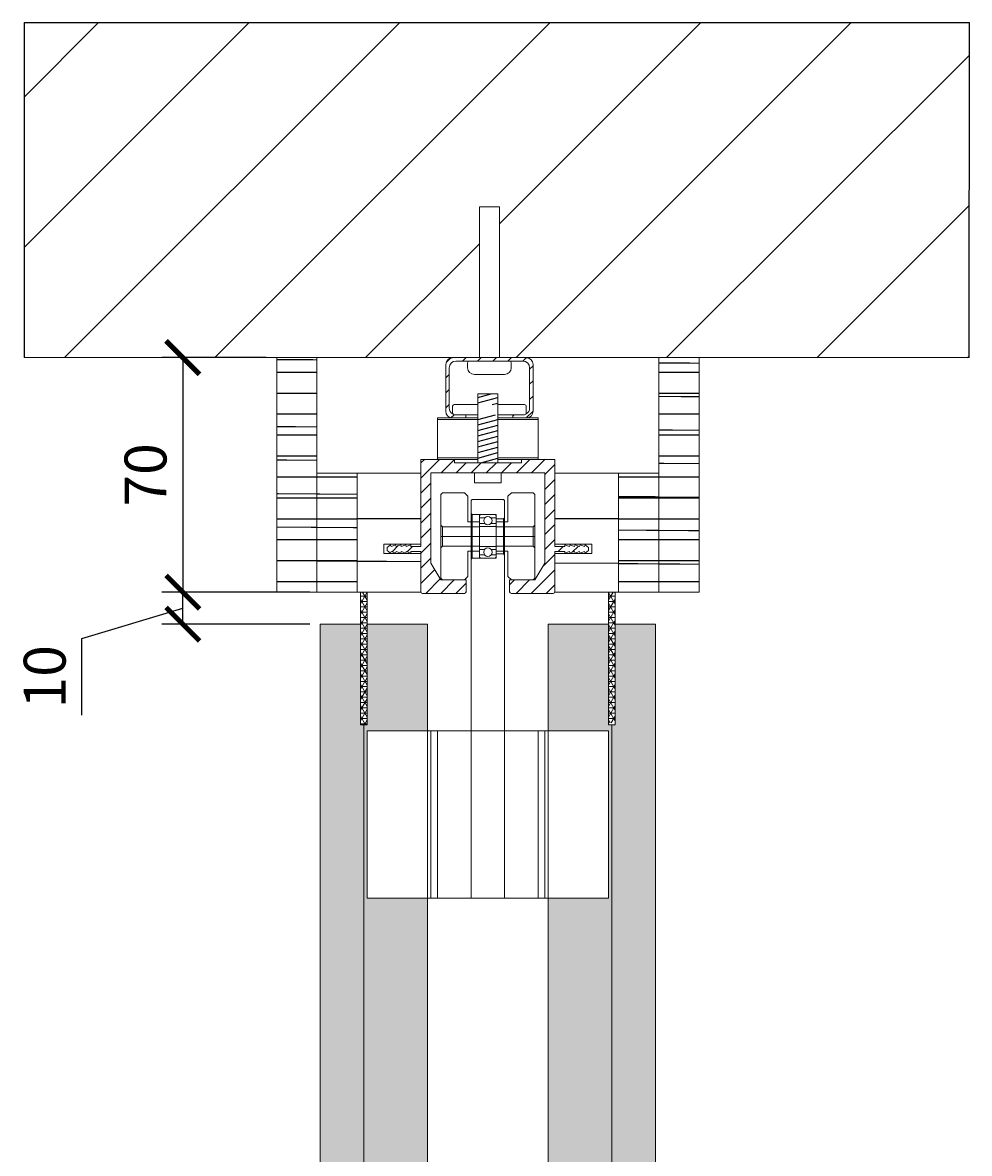
# Model space of a CAD drawing. Units: millimetres. Extents: x -16407 to -9025, y -3201 to 5757.
# Drawn here: x -12135 to -11853, y 1801 to 2139 of the extents above; entities that cross this region are included whole.
import ezdxf

# ---------------------------------------------------------------- set-up
doc = ezdxf.new("R2010")
doc.units = ezdxf.units.MM
doc.layers.get('Defpoints').update_dxf_attribs({"color": 2})
doc.layers.add('NW-Bem', color=5, linetype='Continuous')
doc.layers.add('NW-Schraffur', color=9, linetype='Continuous')
doc.layers.add('NW-Kontur018', color=7, linetype='Continuous', lineweight=18)
doc.styles.get("Standard").update_dxf_attribs({"font": 'arial.ttf'})
doc.dimstyles.new('Annotative', dxfattribs={"dimtxt": 2.5, "dimasz": 2, "dimexe": 1.25, "dimexo": 0.625, "dimtad": 1, "dimtxsty": 'Standard', "dimblk": 'ARCHTICK', "dimcen": 2.5, "dimadec": 0, "dimazin": 0, "dimtfac": 1, "dimtmove": 0, "dimatfit": 3, "dimfxl": 1, "dimarcsym": 0})
pattern_1 = [(45, (-15783.0953, 665.6357), (-2.245064, 2.245064), [])]
pattern_2 = [(180, (-12918.465, 665.636), (-5, -25), [50]), (179.5, (-12918.465, 665.636), (-10.3487, -39.9112), [50])]
pattern_3 = [(180, (-12918.465, 665.636), (-1.25, -6.25), [12.5]), (179.5, (-12918.465, 665.636), (-2.58717, -9.9778), [12.5])]
pattern_4 = [(45, (-4373.298, 0.03), (-22.45064, 22.45064), [])]

# ---------------------------------------------------------------- blocks, each defined once
blk = doc.blocks.new('_ArchTick')
at = {"color": 0, "linetype": 'ByBlock', "const_width": 0.15}
blk.add_lwpolyline([(-0.5, -0.5), (0.5, 0.5)], dxfattribs=at)
blk = doc.blocks.new('*D265')
at = {"layer": 'Defpoints', "color": 0}
for p in [(-12059.7, 2038.8), (-12087.7, 1968.8), (-12059.7, 1968.8)]:
    blk.add_point(p, dxfattribs=at)
at = {"layer": 'NW-Bem', "color": 0, "lineweight": -2}
for p, q in [((-12062.83, 2038.8), (-12093.95, 2038.8)), ((-12087.7, 2038.8), (-12087.7, 1968.8)), ((-12062.83, 1968.8), (-12093.95, 1968.8))]:
    blk.add_line(p, q, dxfattribs=at)
at = {"layer": 'NW-Bem', "color": 0, "lineweight": -2, "xscale": 10, "yscale": 10, "zscale": 10}
for p, rotation in [((-12087.7, 2038.8), 90), ((-12087.7, 1968.8), 270)]:
    blk.add_blockref('_ArchTick', p, dxfattribs=dict(at, rotation=rotation))
at = {"layer": 'NW-Bem', "color": 0, "insert": (-12097.21, 2003.8), "char_height": 12.5, "attachment_point": 5, "rotation": 90}
blk.add_mtext('70', dxfattribs=at)
blk = doc.blocks.new('*D268')
at = {"layer": 'Defpoints', "color": 0}
for p in [(-12087.7, 1968.8), (-12046.7, 1968.8), (-12046.7, 1959.24)]:
    blk.add_point(p, dxfattribs=at)
at = {"layer": 'NW-Bem', "color": 0, "lineweight": -2}
for p, q in [((-12049.83, 1968.8), (-12093.95, 1968.8)), ((-12087.7, 1959.24), (-12087.7, 1968.8)), ((-12117.78, 1955), (-12087.7, 1964.02)), ((-12049.83, 1959.24), (-12093.95, 1959.24)), ((-12117.78, 1932.08), (-12117.78, 1955))]:
    blk.add_line(p, q, dxfattribs=at)
at = {"layer": 'NW-Bem', "color": 0, "lineweight": -2, "xscale": 10, "yscale": 10, "zscale": 10}
for p, rotation in [((-12087.7, 1968.8), 90), ((-12087.7, 1959.24), 270)]:
    blk.add_blockref('_ArchTick', p, dxfattribs=dict(at, rotation=rotation))
at = {"layer": 'NW-Bem', "color": 0, "insert": (-12127.29, 1943.54), "char_height": 12.5, "attachment_point": 5, "rotation": 90}
blk.add_mtext('10', dxfattribs=at)

msp = doc.modelspace()

# ---------------------------------------------------------------- hatches: boundary and pattern name
at = {"layer": 'NW-Kontur018'}
h = msp.add_hatch(dxfattribs=at)
h.set_pattern_fill('NET3', color=256, scale=0.5, style=0)
h.set_pattern_definition([(0, (-12183.6922, 1783.4385), (0, 1.5875), []), (60, (-12183.6922, 1783.4385), (-1.374815, 0.79375), []), (120, (-12183.6922, 1783.4385), (-1.374815, -0.79375), [])])
h.paths.add_polyline_path([(-12032.701, 1968.799), (-12033.701, 1968.799), (-12034.701, 1968.799), (-12034.701, 1928.799), (-12032.701, 1928.799), (-12032.701, 1958.242)])
h.paths.add_polyline_path([(-11960.701, 1928.799), (-11958.701, 1928.799), (-11958.701, 1958.242), (-11958.701, 1968.799), (-11959.701, 1968.799), (-11960.701, 1968.799)])
h.paths.add_polyline_path([(-12032.701, 1928.799), (-12032.701, 1929.242), (-12033.701, 1929.242), (-12033.701, 1928.799)], flags=16)
h.paths.add_polyline_path([(-12033.701, 1928.799), (-12033.701, 1929.242), (-12034.701, 1929.242), (-12034.701, 1928.799)], flags=16)
h.paths.add_polyline_path([(-11959.701, 1928.799), (-11959.701, 1929.242), (-11960.701, 1929.242), (-11960.701, 1928.799)], flags=16)
h.paths.add_polyline_path([(-11958.701, 1928.799), (-11958.701, 1929.242), (-11959.701, 1929.242), (-11959.701, 1928.799)], flags=16)
h.paths.add_polyline_path([(-11958.701, 1929.242), (-11958.701, 1929.799), (-11960.701, 1929.799), (-11960.701, 1929.242), (-11959.701, 1929.242)], flags=16)
at = {"layer": 'NW-Schraffur'}
h = msp.add_hatch(dxfattribs=at)
h.set_pattern_fill('Mauerwerk', color=256, scale=10, style=0, pattern_type=2)
h.set_pattern_definition(pattern_4)
edge = h.paths.add_edge_path()
edge.add_line((-11855.872, -561.201), (-11855.768, -461.201))
edge.add_line((-11958.701, -461.201), (-11855.768, -461.201))
edge.add_line((-12135.071, -461.201), (-11958.701, -461.201))
edge.add_line((-12135.071, 2138.799), (-12135.071, 2038.799))
edge.add_line((-12135.071, -561.201), (-11855.872, -561.201))
h.paths.add_polyline_path([(-12127.951, -466.003), (-12127.951, -436.843), (-12105.136, -436.843), (-12105.136, -466.003)], flags=9)
h = msp.add_hatch(dxfattribs=at)
h.set_pattern_fill('Mauerwerk', color=256, scale=10, style=0, pattern_type=2)
h.set_pattern_definition(pattern_4)
h.paths.add_polyline_path([(-11853.168, 2038.799), (-11853.064, 2138.799), (-12135.071, 2138.799), (-12135.071, 2038.799), (-11999.238, 2038.799), (-11999.238, 2083.779), (-11993.238, 2083.779), (-11993.238, 2038.799)])
h = msp.add_hatch(dxfattribs=at)
h.set_pattern_fill('Holzwerkstoff', color=256, scale=0.25, angle=90, style=0, pattern_type=2)
h.set_pattern_definition(pattern_3)
h.paths.add_polyline_path([(-12047.701, 1968.799), (-12047.701, 2004.299), (-12047.701, 2038.799), (-12059.701, 2038.799), (-12059.701, 1968.799)])
h = msp.add_hatch(dxfattribs=at)
h.set_pattern_fill('ANSI31', color=256, style=0)
h.set_pattern_definition(pattern_1)
h.paths.add_polyline_path([(-11983.238, 2036.779, 0.4142136), (-11985.238, 2038.779), (-12007.238, 2038.779, 0.4142136), (-12009.238, 2036.779), (-12009.238, 2022.779, 0.3731845), (-12007.522, 2020.799), (-12003.238, 2020.799), (-12003.238, 2021.779), (-12006.738, 2021.779, -0.2502375), (-12007.154, 2022.001, -0.2808935), (-12008.238, 2023.779), (-12008.238, 2035.779, -0.4142136), (-12006.238, 2037.779), (-11986.238, 2037.779, -0.4142136), (-11984.238, 2035.779), (-11984.238, 2023.779, -0.2808935), (-11985.323, 2022.001, -0.2502375), (-11985.738, 2021.779), (-11989.238, 2021.779), (-11989.238, 2020.799), (-11984.955, 2020.799, 0.3731845), (-11983.238, 2022.779)])
h = msp.add_hatch(dxfattribs=at)
h.set_pattern_fill('Holzwerkstoff', color=256, scale=0.25, angle=90, style=0, pattern_type=2)
h.set_pattern_definition(pattern_3)
h.paths.add_polyline_path([(-11933.701, 1968.799), (-11933.701, 2038.799), (-11945.701, 2038.799), (-11945.701, 2004.299), (-11945.701, 1968.799)])
h = msp.add_hatch(dxfattribs=at)
h.set_pattern_fill('ANSI31', color=256, scale=0.5, angle=150, style=0)
h.set_pattern_definition([(195, (-12220.1158, 1882.4057), (0.410875, -1.533407), [])])
h.paths.add_polyline_path([(-11999.701, 2028), (-11999.701, 2024.779), (-11993.701, 2024.779), (-11993.701, 2028)])
h.paths.add_polyline_path([(-11999.701, 2007.447), (-11993.701, 2007.447), (-11993.701, 2021.779), (-11996.701, 2021.779), (-11999.701, 2021.779)])
h = msp.add_hatch(dxfattribs=at)
h.set_pattern_fill('ANSI31', color=256, style=0)
h.set_pattern_definition(pattern_1)
h.paths.add_polyline_path([(-11976.701, 2004.299), (-11976.701, 2008.447), (-11986.701, 2008.447), (-11986.701, 2007.447), (-12006.701, 2007.447), (-12006.701, 2008.447), (-12016.701, 2008.447), (-12016.701, 1982.447), (-12019.701, 1982.447), (-12019.701, 1982.947), (-12021.042, 1982.452), (-12021.204, 1982.938), (-12022.52, 1982.452), (-12022.713, 1982.947), (-12024.054, 1982.452), (-12024.241, 1982.934), (-12025.544, 1982.454), (-12025.735, 1982.947), (-12026.701, 1982.164), (-12026.701, 1981.229), (-12025.735, 1980.447), (-12025.544, 1980.939), (-12024.241, 1980.459), (-12024.054, 1980.941), (-12022.713, 1980.447), (-12022.52, 1980.941), (-12021.204, 1980.456), (-12021.042, 1980.941), (-12019.701, 1980.447), (-12019.701, 1980.947), (-12016.701, 1980.947), (-12016.701, 1968.947, 0.4142136), (-12016.201, 1968.447), (-12003.701, 1968.447, 0.4142136), (-12003.201, 1968.947), (-12003.201, 1972.447), (-12003.701, 1972.447), (-12010.201, 1972.447), (-12010.701, 1972.447), (-12013.701, 1977.447), (-12013.701, 2004.447), (-11979.701, 2004.447), (-11979.701, 1977.447), (-11982.701, 1972.447), (-11983.201, 1972.447), (-11989.701, 1972.447), (-11990.201, 1972.447), (-11990.201, 1968.947, 0.4142136), (-11989.701, 1968.447), (-11977.201, 1968.447, 0.4142136), (-11976.701, 1968.947), (-11976.701, 1980.299), (-11976.701, 1980.947), (-11973.701, 1980.947), (-11973.701, 1980.447), (-11972.36, 1980.941), (-11972.198, 1980.456), (-11970.881, 1980.941), (-11970.689, 1980.447), (-11969.348, 1980.941), (-11969.16, 1980.459), (-11967.858, 1980.939), (-11967.666, 1980.447), (-11966.701, 1981.229), (-11966.701, 1982.164), (-11967.666, 1982.947), (-11967.858, 1982.454), (-11969.16, 1982.934), (-11969.348, 1982.452), (-11970.689, 1982.947), (-11970.881, 1982.452), (-11972.198, 1982.938), (-11972.36, 1982.452), (-11973.701, 1982.947), (-11973.701, 1982.447), (-11976.701, 1982.447), (-11976.701, 1983.099)])
h = msp.add_hatch(dxfattribs=at)
h.set_pattern_fill('Holzwerkstoff', color=256, scale=0.25, angle=90, style=0, pattern_type=2)
h.set_pattern_definition(pattern_3)
h.paths.add_polyline_path([(-12035.701, 1968.799), (-12035.701, 2004.299), (-12047.701, 2004.299), (-12047.701, 1968.799)])
h = msp.add_hatch(dxfattribs=at)
h.set_pattern_fill('Holzwerkstoff', color=256, angle=90, style=0, pattern_type=2)
h.set_pattern_definition(pattern_2)
h.paths.add_polyline_path([(-12016.701, 1983.099), (-12016.701, 2004.299), (-12035.701, 2004.299), (-12035.701, 1968.799), (-12016.701, 1968.799), (-12016.701, 1968.947), (-12016.701, 1980.299), (-12027.701, 1980.299), (-12027.701, 1983.099)])
h = msp.add_hatch(dxfattribs=at)
h.set_pattern_fill('Holzwerkstoff', color=256, angle=90, style=0, pattern_type=2)
h.set_pattern_definition(pattern_2)
h.paths.add_polyline_path([(-11957.701, 1968.799), (-11957.701, 2004.299), (-11976.701, 2004.299), (-11976.701, 1983.099), (-11965.701, 1983.099), (-11965.701, 1980.299), (-11976.701, 1980.299), (-11976.701, 1968.799)])
h = msp.add_hatch(dxfattribs=at)
h.set_pattern_fill('Holzwerkstoff', color=256, scale=0.25, angle=90, style=0, pattern_type=2)
h.set_pattern_definition(pattern_3)
h.paths.add_polyline_path([(-11945.701, 1968.799), (-11945.701, 2004.299), (-11957.701, 2004.299), (-11957.701, 1968.799)])
h = msp.add_hatch(dxfattribs=at)
h.set_pattern_fill('Holzwerkstoff', color=256, scale=0.25, angle=90, style=0, pattern_type=2)
h.set_pattern_definition([(180, (-4373.298, 0.03), (-1.25, -6.25), [12.5]), (179.5, (-4373.298, 0.03), (-2.58717, -9.977803), [12.5])])
h.paths.add_polyline_path([(-11946.701, -295.752), (-11946.701, -195.579), (-11946.701, 1959.242), (-11958.701, 1959.242), (-11958.701, 1929.242), (-11959.701, 1929.242), (-11959.701, 1776.585), (-11959.701, -295.752), (-11959.701, -332.702), (-11959.701, -411.644), (-11958.701, -411.644), (-11958.701, -441.644), (-11946.701, -441.644), (-11946.701, -332.702)])
h.paths.add_polyline_path([(-12033.701, -295.752), (-12033.701, -195.579), (-12033.701, 1929.242), (-12034.701, 1929.242), (-12034.701, 1959.242), (-12046.701, 1959.242), (-12046.701, 1776.585), (-12046.701, -295.752), (-12046.701, -332.702), (-12046.701, -441.644), (-12034.701, -441.644), (-12034.701, -411.644), (-12033.701, -411.644), (-12033.701, -332.702)])
h = msp.add_hatch(dxfattribs=at)
h.set_pattern_fill('Holzwerkstoff', color=256, scale=0.5, angle=90, style=0, pattern_type=2)
h.set_pattern_definition([(180, (-4373.298, 0.03), (-2.5, -12.5), [25]), (179.5, (-4373.298, 0.03), (-5.17434, -19.955606), [25])])
h.paths.add_polyline_path([(-12014.701, -295.752), (-12014.701, 1776.585), (-12014.701, 1877.447), (-12032.701, 1877.447), (-12032.701, 1927.447), (-12014.701, 1927.447), (-12014.701, 1959.242), (-12032.701, 1959.242), (-12032.701, 1929.242), (-12033.701, 1929.242), (-12033.701, -195.579), (-12033.701, -295.752), (-12033.701, -332.702), (-12033.701, -411.644), (-12032.701, -411.644), (-12032.701, -441.644), (-12014.701, -441.644), (-12014.701, -409.849), (-12032.701, -409.849), (-12032.701, -359.849), (-12014.701, -359.849), (-12014.701, -332.702)])
h.paths.add_polyline_path([(-11959.701, -295.752), (-11959.701, 1776.585), (-11959.701, 1929.242), (-11960.701, 1929.242), (-11960.701, 1959.242), (-11978.701, 1959.242), (-11978.701, 1927.447), (-11960.701, 1927.447), (-11960.701, 1877.447), (-11978.701, 1877.447), (-11978.701, -195.579), (-11978.701, -295.752), (-11978.701, -332.702), (-11978.701, -359.849), (-11960.701, -359.849), (-11960.701, -409.849), (-11978.701, -409.849), (-11978.701, -441.644), (-11960.701, -441.644), (-11960.701, -411.644), (-11959.701, -411.644), (-11959.701, -332.702)])

# ---------------------------------------------------------------- linework, layer by layer
at = {"layer": 'Defpoints'}
for p, q in [((-12135.071, 2138.799), (-12135.071, 2038.799)), ((-12135.071, 2138.799), (-11853.064, 2138.799)), ((-11853.168, 2038.799), (-11853.064, 2138.799))]:
    msp.add_line(p, q, dxfattribs=at)
at = {"layer": 'NW-Kontur018', "color": 7}
for p, q in [((-11999.238, 2038.779), (-11999.238, 2083.779)), ((-11999.238, 2083.779), (-11993.238, 2083.779)), ((-11993.238, 2083.779), (-11993.238, 2038.779))]:
    msp.add_line(p, q, dxfattribs=at)
at = {"layer": 'NW-Kontur018'}
for p, q in [((-12135.071, 2038.799), (-11853.168, 2038.799)), ((-12135.071, 2038.799), (-11853.168, 2038.799)), ((-12059.701, 2038.799), (-12047.701, 2038.799)), ((-12059.701, 2038.799), (-12059.701, 1968.799)), ((-12047.701, 2004.299), (-12047.701, 2038.799)), ((-11945.701, 2004.299), (-11945.701, 2038.799)), ((-11933.701, 2038.799), (-11933.701, 1968.799)), ((-12009.238, 2036.779), (-12009.238, 2022.779)), ((-12008.238, 2023.779), (-12008.238, 2035.779)), ((-12006.238, 2037.779), (-11986.238, 2037.779)), ((-12002.738, 2035.779), (-12002.738, 2037.279)), ((-11989.738, 2037.279), (-11989.738, 2035.779)), ((-11984.238, 2035.779), (-11984.238, 2023.779)), ((-11983.238, 2022.779), (-11983.238, 2036.779)), ((-11991.738, 2033.779), (-12000.738, 2033.779)), ((-11999.701, 2007.447), (-11999.701, 2028)), ((-11999.701, 2028), (-11993.701, 2028)), ((-11993.701, 2028), (-11993.701, 2007.447)), ((-12007.238, 2024.279), (-12007.238, 2022.279)), ((-11999.701, 2024.779), (-12006.738, 2024.779)), ((-12006.738, 2021.779), (-11999.701, 2021.779)), ((-12003.238, 2020.799), (-12003.238, 2021.779)), ((-11985.738, 2024.779), (-11993.701, 2024.779)), ((-11993.701, 2021.779), (-11985.738, 2021.779)), ((-11989.238, 2021.779), (-11989.238, 2020.799)), ((-11985.238, 2022.279), (-11985.238, 2024.287)), ((-12011.701, 2020.799), (-12011.701, 2020.299)), ((-12011.701, 2020.799), (-11999.701, 2020.799)), ((-12011.701, 2020.299), (-12011.701, 2008.947)), ((-11999.701, 2020.299), (-12011.701, 2020.299)), ((-11993.701, 2020.799), (-11981.701, 2020.799)), ((-11981.701, 2020.299), (-11993.701, 2020.299)), ((-11981.701, 2008.947), (-11981.701, 2020.799)), ((-12016.701, 2008.447), (-12016.701, 1982.447)), ((-12006.701, 2008.447), (-12016.701, 2008.447)), ((-12011.701, 2008.447), (-12011.701, 2008.947)), ((-12011.701, 2008.947), (-11999.701, 2008.947)), ((-11999.701, 2008.447), (-12011.701, 2008.447)), ((-12006.701, 2007.447), (-12006.701, 2008.447)), ((-11993.701, 2008.947), (-11981.701, 2008.947)), ((-11981.701, 2008.447), (-11993.701, 2008.447)), ((-11986.701, 2007.447), (-11986.701, 2008.447)), ((-11986.701, 2008.447), (-11976.701, 2008.447)), ((-11981.701, 2008.947), (-11981.701, 2008.447)), ((-11976.701, 2008.447), (-11976.701, 1982.447)), ((-12006.701, 2007.447), (-11986.701, 2007.447)), ((-11993.701, 2007.447), (-11999.701, 2007.447)), ((-12047.701, 2004.299), (-12035.701, 2004.299)), ((-12047.701, 1968.799), (-12047.701, 2004.299)), ((-12035.701, 1968.799), (-12035.701, 2004.299)), ((-12016.701, 2004.299), (-12035.701, 2004.299)), ((-12016.701, 1983.099), (-12016.701, 2004.299)), ((-12013.701, 2004.447), (-12013.701, 1977.447)), ((-11979.701, 2004.447), (-12013.701, 2004.447)), ((-12000.701, 2001.447), (-12000.701, 2004.447)), ((-12000.701, 2004.447), (-11992.701, 2004.447)), ((-11992.701, 2001.447), (-12000.701, 2001.447)), ((-11992.701, 2004.447), (-11992.701, 2001.447)), ((-11979.701, 1977.447), (-11979.701, 2004.447)), ((-11976.701, 1983.099), (-11976.701, 2004.299)), ((-11976.701, 2004.299), (-11957.701, 2004.299)), ((-11945.701, 2004.299), (-11957.701, 2004.299)), ((-11957.701, 1968.799), (-11957.701, 2004.299)), ((-11945.701, 1968.799), (-11945.701, 2004.299)), ((-12010.201, 1998.447), (-12010.701, 1997.947)), ((-12010.201, 1998.447), (-12003.701, 1998.447)), ((-12002.701, 1997.447), (-12003.701, 1998.447)), ((-11990.701, 1997.447), (-11989.701, 1998.447)), ((-11983.201, 1998.447), (-11989.701, 1998.447)), ((-11983.201, 1998.447), (-11982.701, 1997.947)), ((-12010.701, 1997.947), (-12010.701, 1972.947)), ((-12002.701, 1997.447), (-12002.701, 1989.847)), ((-12001.401, 1996.447), (-12001.701, 1996.147)), ((-12001.701, 1996.147), (-12001.701, 1992.247)), ((-11992.001, 1996.447), (-12001.401, 1996.447)), ((-11992.001, 1996.447), (-11991.701, 1996.147)), ((-11991.701, 1990.997), (-11991.701, 1996.147)), ((-11990.701, 1997.447), (-11990.701, 1989.847)), ((-11982.701, 1997.947), (-11982.701, 1972.947)), ((-12001.401, 1991.947), (-12001.701, 1992.247)), ((-12001.701, 1992.247), (-12001.701, 1978.647)), ((-11998.901, 1991.947), (-12001.401, 1991.947)), ((-12001.401, 1991.947), (-12001.401, 1978.947)), ((-11998.901, 1991.947), (-11999.201, 1991.647)), ((-11999.201, 1991.647), (-11999.201, 1979.247)), ((-11994.501, 1991.947), (-11998.901, 1991.947)), ((-11994.501, 1991.947), (-11994.201, 1991.647)), ((-11994.501, 1991.947), (-11994.201, 1991.947)), ((-11994.201, 1991.947), (-11994.201, 1991.647)), ((-11994.201, 1979.247), (-11994.201, 1991.647)), ((-12010.201, 1988.347), (-12010.701, 1988.847)), ((-12010.201, 1988.347), (-12010.201, 1982.547)), ((-12010.201, 1988.347), (-12002.701, 1988.347)), ((-11999.201, 1989.847), (-12002.701, 1989.847)), ((-12002.701, 1988.347), (-11999.201, 1988.347)), ((-11999.201, 1990.947), (-11997.661, 1990.947)), ((-11999.201, 1986.897), (-11999.201, 1989.897)), ((-11999.201, 1988.347), (-11999.201, 1989.847)), ((-11999.201, 1989.347), (-11997.661, 1989.347)), ((-11999.201, 1988.347), (-11999.201, 1989.347)), ((-11999.201, 1988.347), (-11999.201, 1989.347)), ((-11999.201, 1985.447), (-11999.201, 1988.447)), ((-11999.201, 1988.447), (-11994.201, 1988.447)), ((-11999.201, 1988.347), (-11999.201, 1982.547)), ((-11999.201, 1985.447), (-11999.201, 1988.347)), ((-11995.74, 1990.947), (-11994.201, 1990.947)), ((-11995.74, 1989.347), (-11994.201, 1989.347)), ((-11994.201, 1990.697), (-11994.201, 1980.197)), ((-11992.001, 1990.697), (-11994.201, 1990.697)), ((-11994.201, 1988.347), (-11994.201, 1989.847)), ((-11994.201, 1989.847), (-11990.701, 1989.847)), ((-11994.201, 1988.447), (-11994.201, 1982.447)), ((-11994.201, 1988.347), (-11994.201, 1982.547)), ((-11994.201, 1988.347), (-11994.201, 1982.547)), ((-11990.701, 1988.347), (-11994.201, 1988.347)), ((-11991.701, 1990.997), (-11992.001, 1990.697)), ((-11992.001, 1990.697), (-11992.001, 1980.197)), ((-11991.701, 1990.997), (-11991.701, 1979.897)), ((-11983.201, 1988.347), (-11990.701, 1988.347)), ((-11983.201, 1988.347), (-11982.701, 1988.847)), ((-11983.201, 1988.347), (-11983.201, 1982.547)), ((-12010.701, 1985.447), (-11982.701, 1985.447)), ((-12047.701, 1969.799), (-12047.701, 1982.299)), ((-12027.701, 1983.099), (-12027.701, 1980.299)), ((-12027.701, 1983.099), (-12016.701, 1983.099)), ((-12025.735, 1982.947), (-12026.701, 1982.164)), ((-12026.701, 1982.164), (-12026.701, 1981.229)), ((-12025.735, 1980.447), (-12026.701, 1981.229)), ((-12025.544, 1982.454), (-12025.736, 1982.949)), ((-12024.203, 1982.949), (-12025.544, 1982.454)), ((-12024.054, 1982.452), (-12024.246, 1982.947)), ((-12022.713, 1982.947), (-12024.054, 1982.452)), ((-12022.52, 1982.452), (-12022.713, 1982.947)), ((-12021.179, 1982.947), (-12022.52, 1982.452)), ((-12021.042, 1982.452), (-12021.207, 1982.947)), ((-12019.701, 1982.947), (-12021.042, 1982.452)), ((-12019.701, 1982.447), (-12019.701, 1982.947)), ((-12016.701, 1982.447), (-12019.701, 1982.447)), ((-12010.201, 1982.547), (-12010.701, 1982.047)), ((-12002.701, 1982.547), (-12010.201, 1982.547)), ((-12002.701, 1982.547), (-11999.201, 1982.547)), ((-11999.201, 1982.547), (-11999.201, 1981.047)), ((-11994.201, 1982.447), (-11999.201, 1982.447)), ((-11999.201, 1981.547), (-11997.661, 1981.547)), ((-11995.74, 1981.547), (-11994.201, 1981.547)), ((-11994.201, 1982.547), (-11994.201, 1981.047)), ((-11990.701, 1982.547), (-11994.201, 1982.547)), ((-11990.701, 1982.547), (-11983.201, 1982.547)), ((-11983.201, 1982.547), (-11982.701, 1982.047)), ((-11965.701, 1983.099), (-11976.701, 1983.099)), ((-11976.701, 1982.447), (-11973.701, 1982.447)), ((-11973.701, 1982.447), (-11973.701, 1982.947)), ((-11973.701, 1982.947), (-11972.36, 1982.452)), ((-11972.36, 1982.452), (-11972.195, 1982.947)), ((-11972.222, 1982.947), (-11970.881, 1982.452)), ((-11970.881, 1982.452), (-11970.689, 1982.947)), ((-11970.689, 1982.947), (-11969.348, 1982.452)), ((-11969.348, 1982.452), (-11969.155, 1982.947)), ((-11969.199, 1982.949), (-11967.858, 1982.454)), ((-11967.858, 1982.454), (-11967.665, 1982.949)), ((-11967.666, 1982.947), (-11966.701, 1982.164)), ((-11967.666, 1980.447), (-11966.701, 1981.229)), ((-11966.701, 1982.164), (-11966.701, 1981.229)), ((-11965.701, 1983.099), (-11965.701, 1980.299)), ((-11945.701, 1969.799), (-11945.701, 1982.299)), ((-12027.701, 1980.299), (-12016.701, 1980.299)), ((-12025.544, 1980.939), (-12025.736, 1980.445)), ((-12024.203, 1980.445), (-12025.544, 1980.939)), ((-12024.054, 1980.941), (-12024.246, 1980.447)), ((-12022.713, 1980.447), (-12024.054, 1980.941)), ((-12022.52, 1980.941), (-12022.713, 1980.447)), ((-12021.179, 1980.447), (-12022.52, 1980.941)), ((-12021.042, 1980.941), (-12021.207, 1980.447)), ((-12019.701, 1980.447), (-12021.042, 1980.941)), ((-12019.701, 1980.447), (-12021.042, 1980.941)), ((-12019.701, 1980.947), (-12019.701, 1980.447)), ((-12016.701, 1980.947), (-12019.701, 1980.947)), ((-12016.701, 1968.947), (-12016.701, 1980.947)), ((-12016.701, 1980.299), (-12016.701, 1968.799)), ((-11999.201, 1981.047), (-12002.701, 1981.047)), ((-12002.701, 1973.447), (-12002.701, 1981.047)), ((-12001.401, 1978.947), (-12001.701, 1978.647)), ((-12001.701, 1978.647), (-12001.701, 1971.447)), ((-11998.901, 1978.947), (-12001.401, 1978.947)), ((-11999.201, 1979.947), (-11997.661, 1979.947)), ((-11999.201, 1979.247), (-11998.901, 1978.947)), ((-11998.901, 1978.947), (-11994.501, 1978.947)), ((-11995.74, 1979.947), (-11994.201, 1979.947)), ((-11994.201, 1979.247), (-11994.501, 1978.947)), ((-11994.201, 1978.947), (-11994.501, 1978.947)), ((-11994.201, 1981.047), (-11990.701, 1981.047)), ((-11994.201, 1980.197), (-11992.001, 1980.197)), ((-11994.201, 1979.247), (-11994.201, 1978.947)), ((-11992.001, 1980.197), (-11991.701, 1979.897)), ((-11991.701, 1971.447), (-11991.701, 1979.897)), ((-11990.701, 1973.447), (-11990.701, 1981.047)), ((-11976.701, 1980.947), (-11973.701, 1980.947)), ((-11976.701, 1968.947), (-11976.701, 1980.947)), ((-11976.701, 1980.299), (-11976.701, 1968.799)), ((-11965.701, 1980.299), (-11976.701, 1980.299)), ((-11973.701, 1980.947), (-11973.701, 1980.447)), ((-11973.701, 1980.447), (-11972.36, 1980.941)), ((-11973.701, 1980.447), (-11972.36, 1980.941)), ((-11972.36, 1980.941), (-11972.195, 1980.447)), ((-11972.222, 1980.447), (-11970.881, 1980.941)), ((-11970.881, 1980.941), (-11970.689, 1980.447)), ((-11970.689, 1980.447), (-11969.348, 1980.941)), ((-11969.348, 1980.941), (-11969.155, 1980.447)), ((-11969.199, 1980.445), (-11967.858, 1980.939)), ((-11967.858, 1980.939), (-11967.665, 1980.445)), ((-12010.701, 1972.447), (-12013.701, 1977.447)), ((-11982.701, 1972.447), (-11979.701, 1977.447)), ((-12010.701, 1972.947), (-12010.201, 1972.447)), ((-12010.701, 1972.447), (-12003.201, 1972.447)), ((-12010.201, 1972.447), (-12003.701, 1972.447)), ((-12003.701, 1972.447), (-12002.701, 1973.447)), ((-12003.201, 1972.447), (-12003.201, 1968.947)), ((-12001.701, 1971.447), (-12001.701, 1877.447)), ((-11991.701, 1877.447), (-11991.701, 1971.447)), ((-11989.701, 1972.447), (-11990.701, 1973.447)), ((-11990.201, 1968.947), (-11990.201, 1972.447)), ((-11990.201, 1972.447), (-11982.701, 1972.447)), ((-11983.201, 1972.447), (-11989.701, 1972.447)), ((-11982.701, 1972.947), (-11983.201, 1972.447)), ((-12059.701, 1968.799), (-12047.701, 1968.799)), ((-12035.701, 1968.799), (-12047.701, 1968.799)), ((-12016.701, 1968.799), (-12035.701, 1968.799)), ((-12033.701, 1968.799), (-12034.701, 1968.799)), ((-12034.701, 1968.799), (-12034.701, 1929.242)), ((-12032.701, 1968.799), (-12033.701, 1968.799)), ((-12032.701, 1968.799), (-12032.701, 1929.242)), ((-12003.701, 1968.447), (-12016.201, 1968.447)), ((-11977.201, 1968.447), (-11989.701, 1968.447)), ((-11976.701, 1968.799), (-11957.701, 1968.799)), ((-11960.701, 1968.799), (-11959.701, 1968.799)), ((-11960.701, 1968.799), (-11960.701, 1929.242)), ((-11959.701, 1968.799), (-11958.701, 1968.799)), ((-11958.701, 1929.242), (-11958.701, 1968.799)), ((-11957.701, 1968.799), (-11945.701, 1968.799)), ((-11933.701, 1968.799), (-11945.701, 1968.799)), ((-12034.701, 1959.242), (-12046.701, 1959.242)), ((-12046.701, 1959.242), (-12046.701, -441.644)), ((-12032.701, 1959.242), (-12014.701, 1959.242)), ((-12014.701, 1959.242), (-12014.701, -441.644)), ((-11960.701, 1959.242), (-11978.701, 1959.242)), ((-11978.701, 1959.242), (-11978.701, -441.644)), ((-11958.701, 1959.242), (-11946.701, 1959.242)), ((-11946.701, -441.644), (-11946.701, 1959.242)), ((-12032.701, 1929.242), (-12034.701, 1929.242)), ((-12033.701, -411.644), (-12033.701, 1929.242)), ((-12032.701, 1927.447), (-12032.701, 1877.447)), ((-12014.701, 1927.447), (-12032.701, 1927.447)), ((-12014.701, 1927.447), (-12013.701, 1927.447)), ((-12011.701, 1927.447), (-12014.701, 1927.447)), ((-12014.701, 1927.447), (-12014.701, 1877.447)), ((-12013.701, 1927.447), (-12013.701, 1877.447)), ((-12011.701, 1927.447), (-12001.701, 1927.447)), ((-12011.701, 1877.447), (-12011.701, 1927.447)), ((-11981.701, 1927.447), (-12011.701, 1927.447)), ((-12001.701, 1927.447), (-12001.701, 1877.447)), ((-11981.701, 1927.447), (-11991.701, 1927.447)), ((-11991.701, 1927.447), (-11991.701, 1877.447)), ((-11978.701, 1927.447), (-11981.701, 1927.447)), ((-11981.701, 1877.447), (-11981.701, 1927.447)), ((-11978.701, 1927.447), (-11979.701, 1927.447)), ((-11979.701, 1927.447), (-11979.701, 1877.447)), ((-11978.701, 1877.447), (-11978.701, 1927.447)), ((-11978.701, 1927.447), (-11960.701, 1927.447)), ((-11960.701, 1929.242), (-11958.701, 1929.242)), ((-11960.701, 1927.447), (-11960.701, 1877.447)), ((-11959.701, 1929.242), (-11959.701, -411.644)), ((-11959.701, 1839.242), (-11959.701, 1929.242)), ((-12032.701, 1877.447), (-12014.701, 1877.447)), ((-12014.701, 1877.447), (-12011.701, 1877.447)), ((-12001.701, 1877.447), (-12011.701, 1877.447)), ((-12011.701, 1877.447), (-11981.701, 1877.447)), ((-12001.701, 1877.447), (-11991.701, 1877.447)), ((-11991.701, 1877.447), (-11981.701, 1877.447)), ((-11981.701, 1877.447), (-11978.701, 1877.447)), ((-11960.701, 1877.447), (-11978.701, 1877.447))]:
    msp.add_line(p, q, dxfattribs=at)
for centre in [(-11996.701, 1990.147), (-11996.701, 1980.747)]:
    msp.add_circle(centre, 1.25, dxfattribs=at)
for centre, radius, start, end in [((-12007.238, 2036.779), 2, 90, 180), ((-11985.238, 2036.779), 2, 0, 90), ((-12006.238, 2035.779), 2, 90, 180), ((-12002.238, 2037.279), 0.5, 90, 180), ((-12000.738, 2035.779), 2, 180, 270), ((-11991.738, 2035.779), 2, 270, 0), ((-11990.238, 2037.279), 0.5, 0, 90), ((-11986.238, 2035.779), 2, 0, 90), ((-12007.238, 2022.779), 2, 180, 261.85918), ((-12006.238, 2023.779), 2, 180, 242.75883), ((-12006.738, 2024.279), 0.5, 90, 180), ((-12006.738, 2022.279), 0.5, 180, 270), ((-11985.738, 2024.279), 0.5, 0, 90), ((-11985.738, 2022.279), 0.5, 270, 0), ((-11986.238, 2023.779), 2, 297.24117, 0), ((-11985.238, 2022.779), 2, 278.14082, 0), ((-12016.201, 1968.947), 0.5, 180, 270), ((-12003.701, 1968.947), 0.5, 270, 0), ((-11989.701, 1968.947), 0.5, 180, 270), ((-11977.201, 1968.947), 0.5, 270, 0)]:
    msp.add_arc(centre, radius, start, end, dxfattribs=at)

# ---------------------------------------------------------------- dimensions: what is measured, and where the dimension line sits
at = {"layer": 'NW-Bem'}
dim = msp.add_linear_dim(base=(-12087.701, 1968.799), p1=(-12059.701, 2038.799), p2=(-12059.701, 1968.799), angle=90, dimstyle='Annotative', dxfattribs=at)
dim.commit()
dim.dimension.update_dxf_attribs({"geometry": '*D265', "text_midpoint": (-12097.207, 2003.799)})
dim = msp.add_linear_dim(base=(-12087.701, 1968.799), p1=(-12046.701, 1959.242), p2=(-12046.701, 1968.799), angle=90, text='10', dimstyle='Annotative', override={"dimtmove": 1}, dxfattribs=at)
dim.commit()
dim.dimension.update_dxf_attribs({"geometry": '*D268', "text_midpoint": (-12127.288, 1951.871)})

doc.saveas('drawing.dxf')
